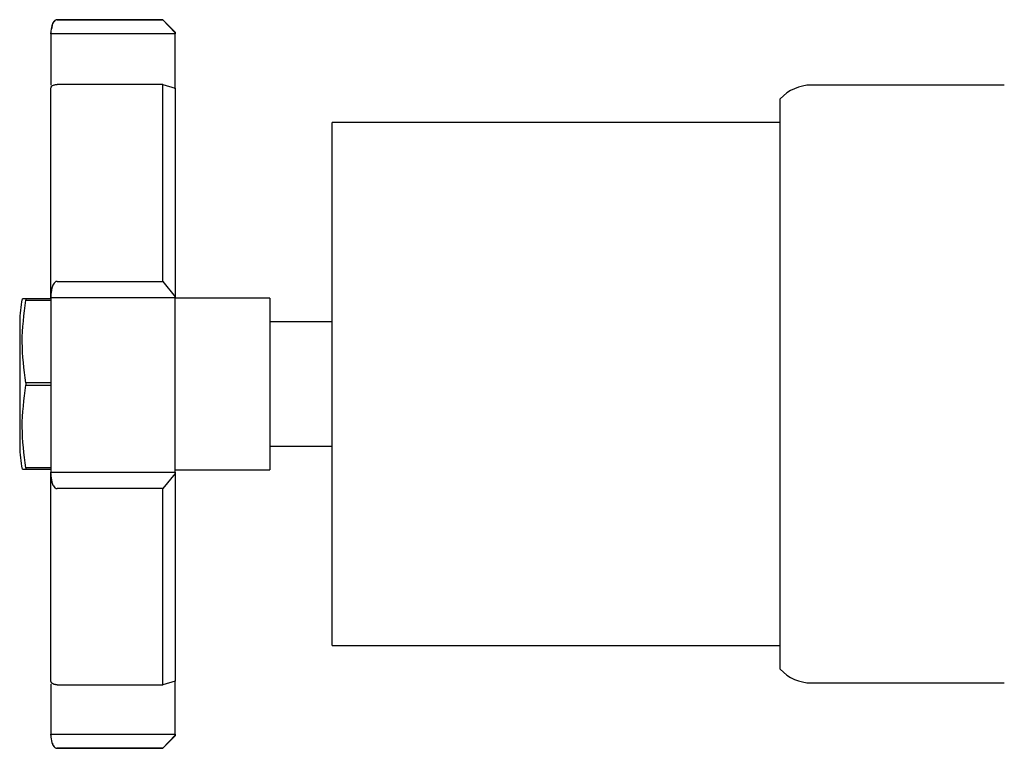
# Model space of a CAD drawing. Units: millimetres. Extents: x 3 to 3996, y 5 to 3995.
# Drawn here: x 772 to 851, y 2003 to 2061 of the extents above; entities that cross this region are included whole.
import ezdxf

# ---------------------------------------------------------------- set-up
doc = ezdxf.new("R2010")
doc.units = ezdxf.units.MM

msp = doc.modelspace()

# ---------------------------------------------------------------- linework, layer by layer
at = {"color": 7, "linetype": 'Continuous', "lineweight": 25}
for p, q in [((783.402, 2061.18), (774.902, 2061.18)), ((774.902, 2061.168), (783.402, 2061.168)), ((784.402, 2060.18), (783.402, 2061.18)), ((783.402, 2061.168), (783.402, 2061.18)), ((783.402, 2061.168), (784.402, 2060.123)), ((774.402, 2060.044), (774.402, 2060.123)), ((784.402, 2060.044), (774.402, 2060.044)), ((774.402, 2060.044), (774.402, 2055.916)), ((784.402, 2060.18), (784.402, 2060.123)), ((784.402, 2060.123), (784.402, 2060.044)), ((784.402, 2055.63), (784.402, 2060.044)), ((783.402, 2055.98), (774.902, 2055.98)), ((783.402, 2040.166), (783.402, 2055.98)), ((783.402, 2055.98), (784.402, 2055.686)), ((851.002, 2055.93), (835.502, 2055.93)), ((784.402, 2055.686), (784.402, 2038.941)), ((833.002, 2009.03), (833.002, 2054.83)), ((833.002, 2052.93), (797.002, 2052.93)), ((797.002, 2010.93), (797.002, 2052.93)), ((774.902, 2040.166), (783.402, 2040.166)), ((783.402, 2040.166), (784.402, 2038.941)), ((772.402, 2038.755), (772.402, 2038.657)), ((774.402, 2038.755), (772.402, 2038.755)), ((772.402, 2038.657), (774.402, 2038.657)), ((774.402, 2038.848), (774.402, 2038.941)), ((784.402, 2038.848), (774.402, 2038.848)), ((774.402, 2038.848), (774.402, 2024.847)), ((784.402, 2038.941), (784.402, 2038.848)), ((784.402, 2024.847), (784.402, 2038.848)), ((792.002, 2038.83), (784.402, 2038.83)), ((792.002, 2038.83), (792.002, 2025.03)), ((771.902, 2036.93), (771.902, 2026.93)), ((797.002, 2036.93), (792.002, 2036.93)), ((772.402, 2032.028), (772.402, 2031.832)), ((774.402, 2032.028), (772.402, 2032.028)), ((772.402, 2031.832), (774.402, 2031.832)), ((792.002, 2026.93), (797.002, 2026.93)), ((772.402, 2025.203), (772.402, 2025.105)), ((774.402, 2025.203), (772.402, 2025.203)), ((772.402, 2025.105), (774.402, 2025.105)), ((784.402, 2025.03), (792.002, 2025.03)), ((774.402, 2024.847), (784.402, 2024.847)), ((774.402, 2024.731), (774.402, 2024.847)), ((784.402, 2024.731), (783.402, 2023.529)), ((784.402, 2024.847), (784.402, 2024.731)), ((784.402, 2024.731), (784.402, 2008.07)), ((783.402, 2023.529), (774.902, 2023.529)), ((783.402, 2007.782), (783.402, 2023.529)), ((797.002, 2010.93), (833.002, 2010.93)), ((774.402, 2007.825), (774.402, 2003.825)), ((774.902, 2007.782), (783.402, 2007.782)), ((784.402, 2008.07), (783.402, 2007.782)), ((784.402, 2003.825), (784.402, 2008.07)), ((835.502, 2007.93), (851.002, 2007.93)), ((774.402, 2003.825), (784.402, 2003.825)), ((774.402, 2003.725), (774.402, 2003.825)), ((783.402, 2002.688), (784.402, 2003.725)), ((783.402, 2002.68), (784.402, 2003.68)), ((784.402, 2003.825), (784.402, 2003.725)), ((784.402, 2003.725), (784.402, 2003.68)), ((783.402, 2002.688), (774.902, 2002.688)), ((774.902, 2002.68), (783.402, 2002.68)), ((783.402, 2002.68), (783.402, 2002.688))]:
    msp.add_line(p, q, dxfattribs=at)
for centre, radius, start, end in [((835.502, 2052.539), 3.391, 90, 137.49899), ((780.133, 2036.93), 8.231, 167.14595, 180), ((780.133, 2026.93), 8.231, 180, 192.85516), ((835.502, 2011.321), 3.391, 222.50101, 270)]:
    msp.add_arc(centre, radius, start, end, dxfattribs=at)
for points, knots in [([(774.902, 2061.168), (774.887, 2061.167), (774.856, 2061.165), (774.794, 2061.147), (774.7, 2061.091), (774.575, 2060.941), (774.434, 2060.612), (774.415, 2060.319), (774.402, 2060.123)], [0, 0, 0, 0, 0.028428, 0.058083, 0.126376, 0.252022, 0.50186, 1, 1, 1, 1]), ([(774.902, 2061.18), (774.841, 2061.166), (774.714, 2061.136), (774.517, 2060.879), (774.487, 2060.612), (774.471, 2060.47)], [0, 0, 0, 0, 0.306125, 0.631581, 1, 1, 1, 1]), ([(774.402, 2055.686), (774.415, 2055.741), (774.434, 2055.824), (774.576, 2055.917), (774.702, 2055.959), (774.795, 2055.975), (774.857, 2055.98), (774.887, 2055.98), (774.902, 2055.98)], [0, 0, 0, 0, 0.498244, 0.748784, 0.87419, 0.941856, 0.971477, 1, 1, 1, 1]), ([(774.402, 2038.941), (774.402, 2040.624), (774.402, 2043.991), (774.402, 2048.54), (774.402, 2052.586), (774.402, 2054.652), (774.402, 2055.686)], [0, 0, 0, 0, 0.25, 0.5, 0.75, 1, 1, 1, 1]), ([(774.902, 2040.166), (774.887, 2040.165), (774.856, 2040.163), (774.794, 2040.141), (774.7, 2040.075), (774.575, 2039.9), (774.434, 2039.514), (774.415, 2039.17), (774.402, 2038.941)], [0, 0, 0, 0, 0.028428, 0.058083, 0.126376, 0.252022, 0.50186, 1, 1, 1, 1]), ([(772.402, 2032.028), (772.256, 2033.117), (771.96, 2035.327), (772.253, 2037.537), (772.402, 2038.657)], [0, 0, 0, 0, 0.493151, 1, 1, 1, 1]), ([(772.402, 2038.755), (772.276, 2038.755), (772.1, 2038.755), (772.125, 2038.755), (772.133, 2038.755)], [0, 0, 0, 0, 0.7147587, 1, 1, 1, 1]), ([(772.402, 2025.203), (772.256, 2026.292), (771.96, 2028.502), (772.253, 2030.712), (772.402, 2031.832)], [0, 0, 0, 0, 0.493151, 1, 1, 1, 1]), ([(772.133, 2025.105), (772.126, 2025.105), (772.109, 2025.105), (772.287, 2025.105), (772.402, 2025.105)], [0, 0, 0, 0, 0.354254, 1, 1, 1, 1]), ([(774.402, 2008.07), (774.402, 2009.093), (774.402, 2011.14), (774.402, 2015.162), (774.402, 2019.692), (774.402, 2023.051), (774.402, 2024.731)], [0, 0, 0, 0, 0.25, 0.5, 0.75, 1, 1, 1, 1]), ([(774.402, 2024.731), (774.415, 2024.505), (774.434, 2024.166), (774.576, 2023.788), (774.702, 2023.616), (774.795, 2023.553), (774.857, 2023.532), (774.887, 2023.53), (774.902, 2023.529)], [0, 0, 0, 0, 0.498244, 0.748784, 0.87419, 0.941856, 0.971477, 1, 1, 1, 1]), ([(774.902, 2007.782), (774.887, 2007.782), (774.856, 2007.783), (774.794, 2007.788), (774.7, 2007.803), (774.575, 2007.845), (774.434, 2007.935), (774.415, 2008.016), (774.402, 2008.07)], [0, 0, 0, 0, 0.028428, 0.058083, 0.1263763, 0.2520217, 0.5018599, 1, 1, 1, 1]), ([(774.402, 2003.725), (774.415, 2003.531), (774.434, 2003.238), (774.576, 2002.911), (774.702, 2002.763), (774.795, 2002.708), (774.857, 2002.69), (774.887, 2002.689), (774.902, 2002.688)], [0, 0, 0, 0, 0.4982439, 0.7487837, 0.8741901, 0.941856, 0.9714773, 1, 1, 1, 1]), ([(774.527, 2003.098), (774.533, 2003.06), (774.557, 2002.903), (774.716, 2002.727), (774.842, 2002.696), (774.902, 2002.68)], [0, 0, 0, 0, 0.143137, 0.587307, 1, 1, 1, 1])]:
    msp.add_open_spline(points, degree=3, knots=knots, dxfattribs=at)

doc.saveas('drawing.dxf')
